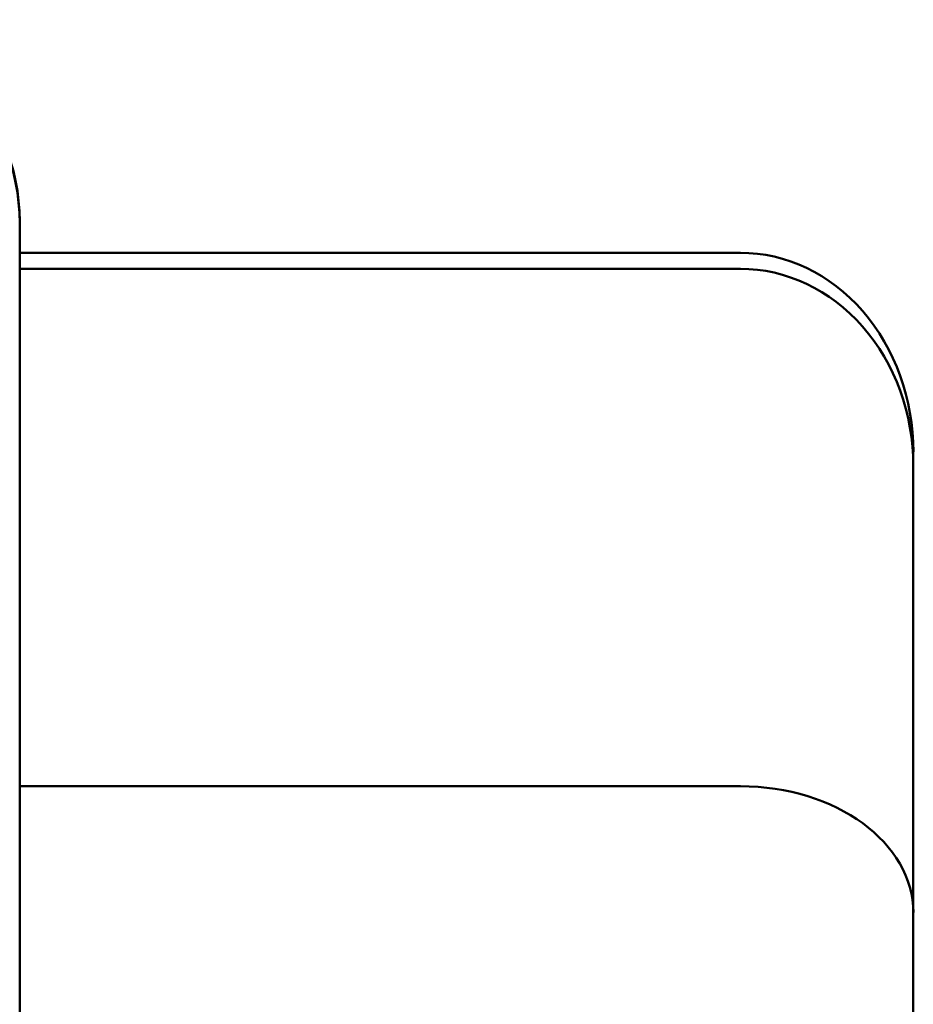
# Model space of a CAD drawing. Units: inches. Extents: x 3 to 140, y 2 to 109.
# Drawn here: x 90 to 90, y 56 to 56 of the extents above; entities that cross this region are included whole.
import ezdxf

# ---------------------------------------------------------------- set-up
doc = ezdxf.new("R2010")
doc.units = ezdxf.units.IN
doc.header["$LTSCALE"] = 6.5
doc.header["$MEASUREMENT"] = 0
doc.layers.add('Visible (ANSI)', color=7, linetype='Continuous', lineweight=50)

msp = doc.modelspace()

# ---------------------------------------------------------------- linework, layer by layer
at = {"layer": 'Visible (ANSI)'}
for p, q in [((89.68342, 55.70771), (89.68342, 55.70746)), ((89.68342, 55.70746), (89.68342, 55.28902)), ((89.78498, 55.70331), (89.68342, 55.70331)), ((89.78498, 55.70105), (89.68342, 55.70105)), ((89.80935, 55.67327), (89.80935, 55.67525)), ((89.80935, 55.61036), (89.80935, 55.67327)), ((89.78498, 55.62816), (89.68342, 55.62816)), ((89.80935, 55.43533), (89.80935, 55.61036))]:
    msp.add_line(p, q, dxfattribs=at)
for centre in [(89.65498, 55.70771), (89.65498, 55.70746)]:
    msp.add_arc(centre, 0.02844, 0, 90, dxfattribs=at)
for centre, major_axis, ratio, start_param, end_param in [((89.78498, 55.67525), (0, -0.02806), 0.86874, 1.570796, 3.141593), ((89.78498, 55.67327), (0, -0.02778), 0.877361, 1.570796, 3.141593), ((89.78498, 55.61036), (-0.02438, 0), 0.730119, 3.141593, 4.712389)]:
    msp.add_ellipse(centre, major_axis=major_axis, ratio=ratio, start_param=start_param, end_param=end_param, dxfattribs=at)

doc.saveas('drawing.dxf')
